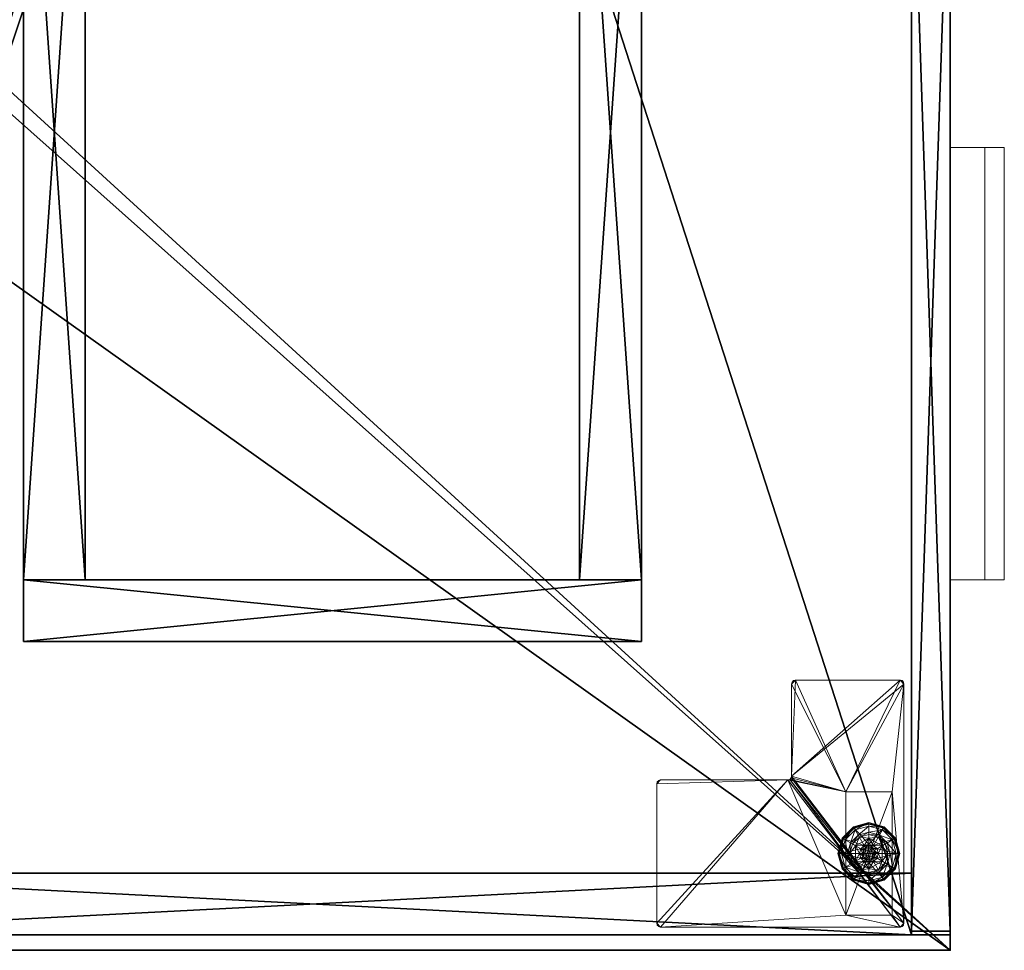
# Model space of a CAD drawing. Extents: x -1 to 273, y 42 to 103.
# Drawn here: x 257 to 273, y 42 to 57 of the extents above; entities that cross this region are included whole.
import ezdxf

# ---------------------------------------------------------------- set-up
doc = ezdxf.new("R2010")
doc.units = 0
doc.header["$LTSCALE"] = 0.3
doc.header["$MEASUREMENT"] = 0
for name, color, linetype in [('A-FURN-ATTRIBUTE-T', 7, 'Continuous'), ('AFURFR-P', 2, 'Continuous'), ('APPLIQUE-PANNEAU-H', 193, 'Continuous'), ('EDGE', 1, 'Continuous'), ('FACADE-V', 150, 'Continuous'), ('FOND-H', 1, 'Continuous'), ('PIETEMENT-V', 2, 'Continuous'), ('SURFACE-H', 7, 'Continuous')]:
    doc.layers.add(name, color=color, linetype=linetype)
doc.layers.add('QUINCAILLERIE-BLANC', color=4, linetype='Continuous', lineweight=13)
doc.layers.add('QUINCAILLERIE-CHR', color=4, linetype='Continuous', lineweight=13)
doc.styles.add('LOGIFLEX - Notes', font='ARIALN.TTF', dxfattribs={"height": 0.09375})

# ---------------------------------------------------------------- blocks, each defined once
blk = doc.blocks.new('3-3072WAVC-MSF')
at = {"layer": 'AFURFR-P'}
blk.add_point((72, -30, 29), dxfattribs=at)
at = {"layer": 'EDGE'}
mesh = blk.add_polyface(dxfattribs=at)
corners = [(43.984, 0, 29), (43.984, 0, 28), (43.269, -0.087, 29), (42, -0.75, 28), (41.406, -1.158, 28), (42, -0.75, 29), (40.731, -1.413, 28), (40.731, -1.413, 29), (40.016, -1.5, 28), (40.016, -1.5, 29), (41.406, -1.158, 29), (31.984, -1.5, 28), (31.984, -1.5, 29), (42.594, -0.342, 28), (42.594, -0.342, 29), (43.269, -0.087, 28), (31.269, -1.413, 29), (30, -0.75, 28), (29.406, -0.342, 28), (30, -0.75, 29), (28.731, -0.087, 28), (28.731, -0.087, 29), (28.016, 0, 28), (28.016, 0, 29), (29.406, -0.342, 29), (0, 0, 28), (0, 0, 29), (30.594, -1.158, 28), (30.594, -1.158, 29), (31.269, -1.413, 28), (72, 0, 28), (72, 0, 29), (72, -30, 28), (72, -30, 29), (0, -30, 28), (0, -30, 29)]
mesh.append_faces([[corners[k] for k in face] for face in [(3, 5, 13, 13), (17, 19, 27, 27)]], dxfattribs={"vtx0": -1, "vtx1": -1, "vtx2": -1})
mesh.append_faces([[corners[k] for k in face] for face in [(0, 1, 2, 2), (6, 7, 4, 4), (6, 8, 7, 7), (10, 5, 4, 4), (8, 11, 9, 9), (13, 14, 15, 15), (2, 15, 14, 14), (12, 11, 16, 16), (20, 21, 18, 18), (20, 22, 21, 21), (24, 19, 18, 18), (22, 25, 23, 23), (27, 28, 29, 29), (16, 29, 28, 28), (30, 1, 31, 31), (32, 30, 33, 33), (34, 32, 35, 35), (25, 34, 26, 26)]], dxfattribs={"vtx1": -1, "vtx2": -1})
mesh.append_faces([[corners[k] for k in face] for face in [(3, 4, 5, 5), (17, 18, 19, 19)]], dxfattribs={"vtx1": -1, "vtx2": -1, "vtx3": -1})
mesh.append_faces([[corners[k] for k in face] for face in [(8, 9, 7, 7), (7, 10, 4, 4), (11, 12, 9, 9), (5, 14, 13, 13), (1, 15, 2, 2), (22, 23, 21, 21), (21, 24, 18, 18), (25, 26, 23, 23), (19, 28, 27, 27), (11, 29, 16, 16), (1, 0, 31, 31), (30, 31, 33, 33), (32, 33, 35, 35), (34, 35, 26, 26)]], dxfattribs={"vtx2": -1, "vtx3": -1})
at = {"layer": 'SURFACE-H'}
mesh = blk.add_polyface(dxfattribs=at)
corners = [(43.269, -0.087, 29), (42.594, -0.342, 29), (43.984, 0, 29), (42, -0.75, 29), (72, 0, 29), (40.731, -1.413, 29), (72, -30, 29), (41.406, -1.158, 29), (40.016, -1.5, 29), (30.594, -1.158, 29), (30, -0.75, 29), (28.016, 0, 29), (0, 0, 29), (31.269, -1.413, 29), (28.731, -0.087, 29), (29.406, -0.342, 29), (0, -30, 29), (31.984, -1.5, 29)]
mesh.append_faces([[corners[k] for k in face] for face in [(4, 5, 6, 6), (5, 4, 7, 7), (2, 7, 4, 4), (9, 12, 13, 13), (13, 16, 17, 17), (6, 17, 16, 16), (15, 11, 10, 10)]], dxfattribs={"vtx0": -1, "vtx1": -1, "vtx2": -1})
mesh.append_faces([[corners[k] for k in face] for face in [(9, 11, 12, 12)]], dxfattribs={"vtx0": -1, "vtx2": -1, "vtx3": -1})
mesh.append_faces([[corners[k] for k in face] for face in [(0, 1, 2, 2), (14, 11, 15, 15)]], dxfattribs={"vtx1": -1, "vtx2": -1})
mesh.append_faces([[corners[k] for k in face] for face in [(1, 3, 2, 2), (3, 7, 2, 2), (5, 8, 6, 6), (9, 10, 11, 11), (12, 16, 13, 13), (8, 17, 6, 6)]], dxfattribs={"vtx1": -1, "vtx2": -1, "vtx3": -1})
mesh = blk.add_polyface(dxfattribs=at)
corners = [(41.406, -1.158, 28), (72, 0, 28), (40.731, -1.413, 28), (43.984, 0, 28), (42, -0.75, 28), (43.269, -0.087, 28), (42.594, -0.342, 28), (31.984, -1.5, 28), (0, -30, 28), (31.269, -1.413, 28), (40.016, -1.5, 28), (72, -30, 28), (28.731, -0.087, 28), (29.406, -0.342, 28), (28.016, 0, 28), (30, -0.75, 28), (30.594, -1.158, 28), (0, 0, 28)]
mesh.append_faces([[corners[k] for k in face] for face in [(0, 1, 2, 2), (1, 0, 3, 3), (7, 8, 9, 9), (8, 10, 11, 11), (2, 11, 10, 10), (14, 16, 17, 17), (9, 17, 16, 16), (6, 3, 4, 4)]], dxfattribs={"vtx0": -1, "vtx1": -1, "vtx2": -1})
mesh.append_faces([[corners[k] for k in face] for face in [(5, 3, 6, 6), (12, 13, 14, 14)]], dxfattribs={"vtx1": -1, "vtx2": -1})
mesh.append_faces([[corners[k] for k in face] for face in [(0, 4, 3, 3), (7, 10, 8, 8), (1, 11, 2, 2), (13, 15, 14, 14), (15, 16, 14, 14), (8, 17, 9, 9)]], dxfattribs={"vtx1": -1, "vtx2": -1, "vtx3": -1})
blk = doc.blocks.new('3-B3-30-D')
at = {"layer": 'APPLIQUE-PANNEAU-H'}
mesh = blk.add_polyface(dxfattribs=at)
corners = [(-9, 15.5), (-10, 15.5), (-9, 1), (0, 1, -3), (-1, 1, -3), (0, 15.5, -3), (-1, 15.5, -3), (0, 15.5), (-1, 15.5), (0, 1), (-1, 1), (0, 0, -3), (-10, 0, -3), (-10, 1, -3), (-10, 1), (0, 0), (-10, 0), (-9, 1, -3), (-9, 15.5, -3), (-10, 15.5, -3), (-1, 14.5, -3), (-9, 14.5, -3), (-1, 14.5), (-9, 14.5)]
mesh.append_faces([[corners[k] for k in face] for face in [(0, 1, 2, 2), (3, 4, 5, 5), (7, 8, 9, 9), (6, 8, 5, 5), (4, 10, 6, 6), (3, 9, 4, 4), (5, 7, 3, 3), (11, 12, 3, 3), (9, 14, 15, 15), (13, 14, 3, 3), (12, 16, 13, 13), (11, 15, 12, 12), (3, 9, 11, 11), (17, 13, 18, 18), (19, 1, 18, 18), (13, 14, 19, 19), (17, 2, 13, 13), (18, 0, 17, 17), (20, 21, 6, 6), (8, 0, 22, 22), (18, 0, 6, 6), (21, 23, 18, 18), (20, 22, 21, 21), (6, 8, 20, 20)]], dxfattribs={"vtx1": -1, "vtx2": -1})
mesh.append_faces([[corners[k] for k in face] for face in [(4, 6, 5, 5), (8, 10, 9, 9), (8, 7, 5, 5), (10, 8, 6, 6), (9, 10, 4, 4), (7, 9, 3, 3), (12, 13, 3, 3), (14, 16, 15, 15), (14, 9, 3, 3), (16, 14, 13, 13), (15, 16, 12, 12), (9, 15, 11, 11), (13, 19, 18, 18), (1, 14, 2, 2), (1, 0, 18, 18), (14, 1, 19, 19), (2, 14, 13, 13), (0, 2, 17, 17), (21, 18, 6, 6), (0, 23, 22, 22), (0, 8, 6, 6), (23, 0, 18, 18), (22, 23, 21, 21), (8, 22, 20, 20)]], dxfattribs={"vtx2": -1, "vtx3": -1})
blk = doc.blocks.new('LV3072MSF_THREEDVIEW_LAYER_____CONNECTIVITY_____No_____E_____No_____GROMMET_____NGR_____LAYER_____B3_____MGR_____No_____QI_____No_____WAVC_____Wav')
blk.add_blockref('3-B3-30-D', (67, -25, 28))
blk = doc.blocks.new('LV3072MSF_THREEDVIEW_E_____CONNECTIVITY_____No_____E_____No_____GROMMET_____NGR_____LAYER_____B3_____MGR_____No_____QI_____No_____WAVC_____Wav')
for name in ['3-3072WAVC-MSF', 'LV3072MSF_THREEDVIEW_LAYER_____CONNECTIVITY_____No_____E_____No_____GROMMET_____NGR_____LAYER_____B3_____MGR_____No_____QI_____No_____WAVC_____Wav']:
    blk.add_blockref(name, (0, 0))
blk = doc.blocks.new('3_LV3072MSF_____XI_____XO_____CONNECTIVITY_____No_____E_____No_____GROMMET_____NGR_____LAYER_____B3_____MGR_____No_____QI_____No_____WAVC_____Wav')
blk.add_blockref('LV3072MSF_THREEDVIEW_E_____CONNECTIVITY_____No_____E_____No_____GROMMET_____NGR_____LAYER_____B3_____MGR_____No_____QI_____No_____WAVC_____Wav', (0, 0))
at = {"layer": 'A-FURN-ATTRIBUTE-T', "style": 'LOGIFLEX - Notes'}
blk.add_attdef('CAPTG', (0, 1), '', height=2.5, dxfattribs=at)
at = {"layer": 'A-FURN-ATTRIBUTE-T', "style": 'LOGIFLEX - Notes', "flags": 1}
for tag in ['CAPPN', 'CAPMG', 'CAPMC', 'CAPQT', 'CAPDH']:
    blk.add_attdef(tag, (0, 0), '', height=0.001, dxfattribs=at)
blk = doc.blocks.new('3-LV2060DARD')
at = {"layer": 'AFURFR-P'}
for p in [(0, -19.375, 24), (0, -19.375, 24), (1, -19.375, 24), (1, -19.375, 24), (0, -20, 25), (0, -20, 24)]:
    blk.add_point(p, dxfattribs=at)
at = {"layer": 'EDGE'}
mesh = blk.add_polyface(dxfattribs=at)
corners = [(0, 0, 24), (60, 0, 24), (0, 0, 25), (60, 0, 25), (0, -20, 24), (0, -20, 25), (60, -20, 24), (60, -20, 25)]
mesh.append_faces([[corners[k] for k in face] for face in [(0, 1, 2, 2), (3, 2, 1, 1), (4, 0, 5, 5), (2, 5, 0, 0), (1, 6, 3, 3), (7, 3, 6, 6), (6, 4, 7, 7), (5, 7, 4, 4)]], dxfattribs={"vtx1": -1, "vtx2": -1})
at = {"layer": 'FACADE-V'}
mesh = blk.add_polyface(dxfattribs=at)
corners = [(0.062, -19.375, 4.5), (0.062, -20, 4.5), (0.062, -19.375, 17.875), (0.062, -20, 17.875), (18.5, -19.375, 17.875), (18.5, -19.375, 4.5), (18.5, -20, 17.875), (18.5, -20, 4.5)]
mesh.append_faces([[corners[k] for k in face] for face in [(0, 1, 2, 2), (2, 4, 0, 0), (3, 6, 2, 2), (1, 7, 3, 3), (0, 5, 1, 1), (7, 5, 6, 6)]], dxfattribs={"vtx1": -1, "vtx2": -1})
mesh.append_faces([[corners[k] for k in face] for face in [(1, 3, 2, 2), (4, 5, 0, 0), (6, 4, 2, 2), (7, 6, 3, 3), (5, 7, 1, 1), (5, 4, 6, 6)]], dxfattribs={"vtx2": -1, "vtx3": -1})
mesh = blk.add_polyface(dxfattribs=at)
corners = [(18.5, -20, 18), (18.5, -19.375, 18), (18.5, -19.375, 23.875), (18.5, -20, 23.875), (0.062, -19.375, 23.875), (0.062, -19.375, 18), (0.062, -20, 23.875), (0.062, -20, 18)]
mesh.append_faces([[corners[k] for k in face] for face in [(3, 0, 2, 2), (5, 4, 1, 1), (4, 6, 2, 2), (6, 7, 3, 3), (7, 5, 0, 0), (4, 5, 6, 6)]], dxfattribs={"vtx1": -1, "vtx2": -1})
mesh.append_faces([[corners[k] for k in face] for face in [(0, 1, 2, 2), (4, 2, 1, 1), (6, 3, 2, 2), (7, 0, 3, 3), (5, 1, 0, 0), (5, 7, 6, 6)]], dxfattribs={"vtx2": -1, "vtx3": -1})
at = {"layer": 'FOND-H'}
mesh = blk.add_polyface(dxfattribs=at)
corners = [(0, -19.375, 5.5), (0, -19.375, 4.5), (60, -19.375, 5.5), (60, -19.375, 4.5), (60, 0, 5.5), (0, 0, 5.5), (60, 0, 4.5), (0, 0, 4.5)]
mesh.append_faces([[corners[k] for k in face] for face in [(0, 1, 2, 2), (2, 4, 0, 0), (3, 6, 2, 2), (1, 7, 3, 3), (0, 5, 1, 1), (7, 5, 6, 6)]], dxfattribs={"vtx1": -1, "vtx2": -1})
mesh.append_faces([[corners[k] for k in face] for face in [(1, 3, 2, 2), (4, 5, 0, 0), (6, 4, 2, 2), (7, 6, 3, 3), (5, 7, 1, 1), (5, 4, 6, 6)]], dxfattribs={"vtx2": -1, "vtx3": -1})
at = {"layer": 'PIETEMENT-V'}
mesh = blk.add_polyface(dxfattribs=at)
corners = [(0, -19.375, 5.5), (1, -19.375, 5.5), (1, -19.375, 24), (0, -19.375, 24), (1, 0, 24), (1, 0, 5.5), (0, 0, 24), (0, 0, 5.5)]
mesh.append_faces([[corners[k] for k in face] for face in [(3, 0, 2, 2), (5, 4, 1, 1), (4, 6, 2, 2), (6, 7, 3, 3), (7, 5, 0, 0), (4, 5, 6, 6)]], dxfattribs={"vtx1": -1, "vtx2": -1})
mesh.append_faces([[corners[k] for k in face] for face in [(0, 1, 2, 2), (4, 2, 1, 1), (6, 3, 2, 2), (7, 0, 3, 3), (5, 1, 0, 0), (5, 7, 6, 6)]], dxfattribs={"vtx2": -1, "vtx3": -1})
at = {"layer": 'QUINCAILLERIE-BLANC'}
mesh = blk.add_polyface(dxfattribs=at)
corners = [(1.072, -18.683, 0.576), (1.195, -18.469, 0.576), (1.195, -18.469, 0.38), (1.441, -18.469, 0.38), (1.186, -18.606, 0.576), (1.242, -18.55, 0.576), (1.318, -18.53, 0.576), (1.242, -18.55, 2.035), (1.318, -18.375, 0.38), (1.164, -18.416, 0.38), (1.052, -18.529, 0.38), (0.885, -18.433, 0.12), (0.936, -18.462, 0.145), (1.068, -18.249, 0.12), (1.318, -18.242, 0.145), (1.318, -18.183, 0.12), (1.098, -18.301, 0.145), (1.146, -18.385, 0.243), (1.318, -18.339, 0.243), (1.021, -18.511, 0.243), (1.318, -18.183, 0.025), (0.885, -18.433, 0.025), (1.068, -18.249, 0.025), (0.907, -18.445), (0.896, -18.439, 0.003), (1.081, -18.271), (1.318, -18.195, 0.003), (1.318, -18.208), (1.074, -18.26, 0.003), (1.07, -18.252, 0.013), (1.318, -18.53), (1.242, -18.55), (1.186, -18.606), (1.318, -18.53, 0.12), (1.242, -18.55, 0.12)]
mesh.append_faces([[corners[k] for k in face] for face in [(3, 8, 2, 2), (27, 31, 25, 25), (32, 25, 31, 31)]], dxfattribs={"vtx0": -1, "vtx1": -1, "vtx2": -1})
mesh.append_faces([[corners[k] for k in face] for face in [(2, 1, 3, 3)]], dxfattribs={"vtx1": -1, "vtx2": -1})
mesh.append_faces([[corners[k] for k in face] for face in [(4, 5, 1, 1), (5, 6, 1, 1), (8, 9, 2, 2), (9, 10, 2, 2), (30, 31, 27, 27), (23, 25, 32, 32)]], dxfattribs={"vtx1": -1, "vtx2": -1, "vtx3": -1})
mesh.append_faces([[corners[k] for k in face] for face in [(5, 7, 6, 6), (11, 12, 13, 13), (14, 15, 16, 16), (14, 16, 17, 17), (14, 17, 18, 18), (12, 19, 16, 16), (12, 16, 13, 13), (10, 9, 17, 17), (10, 17, 19, 19), (8, 18, 9, 9), (18, 17, 9, 9), (13, 16, 15, 15), (19, 17, 16, 16), (15, 20, 13, 13), (21, 11, 22, 22), (11, 13, 22, 22), (22, 13, 20, 20), (23, 24, 25, 25), (26, 27, 28, 28), (26, 28, 29, 29), (24, 28, 25, 25), (24, 21, 29, 29), (24, 29, 28, 28), (20, 26, 22, 22), (21, 22, 29, 29), (25, 28, 27, 27), (22, 26, 29, 29), (30, 33, 31, 31), (34, 31, 33, 33)]], dxfattribs={"vtx2": -1})
mesh.append_faces([[corners[k] for k in face] for face in [(0, 1, 2, 2)]], dxfattribs={"vtx2": -1, "vtx3": -1})
mesh = blk.add_polyface(dxfattribs=at)
corners = [(1.195, -18.469, 0.576), (1.441, -18.469, 0.576), (1.441, -18.469, 0.38), (1.318, -18.53, 0.576), (1.394, -18.55, 0.576), (1.45, -18.606, 0.576), (1.45, -18.606, 2.035), (1.47, -18.683, 0.576), (1.394, -18.55, 2.035), (1.318, -18.53, 2.035), (1.47, -18.683, 2.035), (1.584, -18.529, 0.38), (1.472, -18.416, 0.38), (1.318, -18.375, 0.38), (1.318, -18.183, 0.12), (1.318, -18.242, 0.145), (1.568, -18.249, 0.12), (1.318, -18.339, 0.243), (1.538, -18.301, 0.145), (1.49, -18.385, 0.243), (1.318, -18.183, 0.025), (1.568, -18.249, 0.025), (1.318, -18.208), (1.318, -18.195, 0.003), (1.556, -18.271), (1.566, -18.252, 0.013), (1.318, -18.53), (1.394, -18.55), (1.45, -18.606), (1.45, -18.606, 0.12), (1.47, -18.683, 0.12), (1.318, -18.53, 0.12), (1.394, -18.55, 0.12), (1.47, -18.683), (1.318, -18.835, 0.12), (1.45, -18.759, 0.12), (1.394, -18.815, 0.12), (1.369, -18.594, 2.085), (1.267, -18.594, 2.085), (1.407, -18.631, 2.085), (1.229, -18.631, 2.085), (1.421, -18.683, 2.085), (1.318, -18.58, 2.085)]
mesh.append_faces([[corners[k] for k in face] for face in [(0, 3, 1, 1), (26, 22, 27, 27), (27, 24, 28, 28), (32, 34, 31, 31), (29, 36, 32, 32), (37, 38, 39, 39), (39, 40, 41, 41)]], dxfattribs={"vtx0": -1, "vtx1": -1, "vtx2": -1})
mesh.append_faces([[corners[k] for k in face] for face in [(30, 35, 29, 29)]], dxfattribs={"vtx1": -1, "vtx2": -1})
mesh.append_faces([[corners[k] for k in face] for face in [(3, 4, 1, 1), (4, 5, 1, 1), (11, 12, 2, 2), (12, 13, 2, 2), (22, 24, 27, 27), (38, 40, 39, 39)]], dxfattribs={"vtx1": -1, "vtx2": -1, "vtx3": -1})
mesh.append_faces([[corners[k] for k in face] for face in [(5, 6, 7, 7), (6, 5, 8, 8), (3, 9, 4, 4), (9, 8, 4, 4), (4, 8, 5, 5), (6, 10, 7, 7), (14, 15, 16, 16), (15, 17, 18, 18), (13, 12, 19, 19), (13, 19, 17, 17), (17, 19, 18, 18), (20, 14, 21, 21), (22, 23, 24, 24), (23, 20, 25, 25), (29, 28, 30, 30), (28, 29, 27, 27), (31, 26, 32, 32), (26, 27, 32, 32), (32, 27, 29, 29), (28, 33, 30, 30), (6, 39, 10, 10), (39, 6, 37, 37), (9, 42, 8, 8), (42, 37, 8, 8), (8, 37, 6, 6)]], dxfattribs={"vtx2": -1})
mesh.append_faces([[corners[k] for k in face] for face in [(0, 1, 2, 2)]], dxfattribs={"vtx2": -1, "vtx3": -1})
mesh = blk.add_polyface(dxfattribs=at)
corners = [(1.441, -18.469, 0.576), (1.45, -18.606, 0.576), (1.564, -18.683, 0.576), (1.441, -18.469, 0.38), (1.564, -18.683, 0.38), (1.584, -18.529, 0.38), (1.625, -18.683, 0.38), (1.751, -18.433, 0.12), (1.7, -18.462, 0.145), (1.818, -18.683, 0.12), (1.538, -18.301, 0.145), (1.49, -18.385, 0.243), (1.615, -18.511, 0.243), (1.759, -18.683, 0.145), (1.318, -18.242, 0.145), (1.568, -18.249, 0.12), (1.661, -18.683, 0.243), (1.472, -18.416, 0.38), (1.751, -18.433, 0.025), (1.818, -18.683, 0.025), (1.318, -18.183, 0.12), (1.568, -18.249, 0.025), (1.729, -18.445), (1.74, -18.439, 0.003), (1.793, -18.683), (1.562, -18.26, 0.003), (1.566, -18.252, 0.013), (1.748, -18.434, 0.013), (1.806, -18.683, 0.003), (1.318, -18.195, 0.003), (1.556, -18.271), (1.318, -18.183, 0.025), (1.45, -18.606), (1.47, -18.683)]
mesh.append_faces([[corners[k] for k in face] for face in [(0, 1, 2, 2), (4, 5, 3, 3), (32, 22, 33, 33), (22, 32, 30, 30)]], dxfattribs={"vtx0": -1, "vtx1": -1, "vtx2": -1})
mesh.append_faces([[corners[k] for k in face] for face in [(3, 0, 4, 4)]], dxfattribs={"vtx1": -1, "vtx2": -1})
mesh.append_faces([[corners[k] for k in face] for face in [(6, 5, 4, 4), (22, 24, 33, 33)]], dxfattribs={"vtx1": -1, "vtx2": -1, "vtx3": -1})
mesh.append_faces([[corners[k] for k in face] for face in [(7, 8, 9, 9), (8, 7, 10, 10), (8, 10, 11, 11), (8, 11, 12, 12), (8, 12, 13, 13), (8, 13, 9, 9), (14, 10, 15, 15), (5, 6, 16, 16), (5, 16, 12, 12), (5, 12, 17, 17), (12, 11, 17, 17), (15, 10, 7, 7), (12, 16, 13, 13), (18, 7, 19, 19), (7, 18, 15, 15), (20, 15, 21, 21), (21, 15, 18, 18), (7, 9, 19, 19), (22, 23, 24, 24), (23, 22, 25, 25), (23, 25, 26, 26), (23, 26, 27, 27), (23, 27, 28, 28), (23, 28, 24, 24), (29, 25, 30, 30), (29, 26, 25, 25), (18, 27, 21, 21), (27, 18, 28, 28), (18, 19, 28, 28), (31, 21, 26, 26), (30, 25, 22, 22), (21, 27, 26, 26)]], dxfattribs={"vtx2": -1})
mesh.append_faces([[corners[k] for k in face] for face in [(0, 2, 4, 4)]], dxfattribs={"vtx2": -1, "vtx3": -1})
mesh = blk.add_polyface(dxfattribs=at)
corners = [(1.072, -18.683, 0.38), (1.072, -18.683, 0.576), (1.195, -18.469, 0.38), (1.186, -18.606, 0.576), (1.195, -18.469, 0.576), (1.166, -18.683, 0.576), (1.318, -18.53, 2.035), (1.318, -18.53, 0.576), (1.242, -18.55, 2.035), (1.186, -18.606, 2.035), (1.242, -18.55, 0.576), (1.166, -18.683, 2.035), (1.052, -18.529, 0.38), (1.01, -18.683, 0.38), (0.936, -18.462, 0.145), (0.885, -18.433, 0.12), (0.877, -18.683, 0.145), (0.975, -18.683, 0.243), (1.021, -18.511, 0.243), (0.818, -18.683, 0.12), (0.885, -18.433, 0.025), (0.818, -18.683, 0.025), (0.896, -18.439, 0.003), (0.907, -18.445), (0.831, -18.683, 0.003), (0.843, -18.683), (1.166, -18.683), (1.186, -18.606), (1.186, -18.606, 0.12), (1.242, -18.55, 0.12), (1.242, -18.55), (1.166, -18.683, 0.12), (1.186, -18.759, 0.12), (1.318, -18.835, 0.12), (1.242, -18.815, 0.12), (1.318, -18.53, 0.12), (1.369, -18.594, 2.085), (1.318, -18.58, 2.085), (1.267, -18.594, 2.085), (1.215, -18.683, 2.085), (1.421, -18.683, 2.085), (1.229, -18.631, 2.085), (1.229, -18.734, 2.085)]
mesh.append_faces([[corners[k] for k in face] for face in [(1, 3, 4, 4), (2, 12, 0, 0), (26, 23, 27, 27), (35, 34, 29, 29), (39, 40, 41, 41)]], dxfattribs={"vtx0": -1, "vtx1": -1, "vtx2": -1})
mesh.append_faces([[corners[k] for k in face] for face in [(26, 25, 23, 23)]], dxfattribs={"vtx0": -1, "vtx2": -1, "vtx3": -1})
mesh.append_faces([[corners[k] for k in face] for face in [(0, 1, 2, 2)]], dxfattribs={"vtx1": -1, "vtx2": -1})
mesh.append_faces([[corners[k] for k in face] for face in [(5, 3, 1, 1), (12, 13, 0, 0), (28, 29, 32, 32), (33, 34, 35, 35)]], dxfattribs={"vtx1": -1, "vtx2": -1, "vtx3": -1})
mesh.append_faces([[corners[k] for k in face] for face in [(6, 7, 8, 8), (3, 9, 10, 10), (9, 3, 11, 11), (9, 8, 10, 10), (5, 11, 3, 3), (14, 15, 16, 16), (14, 16, 17, 17), (14, 17, 18, 18), (12, 18, 13, 13), (19, 16, 15, 15), (18, 17, 13, 13), (15, 20, 19, 19), (21, 19, 20, 20), (22, 23, 24, 24), (20, 22, 21, 21), (25, 24, 23, 23), (24, 21, 22, 22), (28, 27, 29, 29), (27, 28, 26, 26), (27, 30, 29, 29), (31, 26, 28, 28), (37, 6, 38, 38), (9, 41, 8, 8), (41, 9, 39, 39), (41, 38, 8, 8), (8, 38, 6, 6), (42, 39, 11, 11), (11, 39, 9, 9)]], dxfattribs={"vtx2": -1})
mesh.append_faces([[corners[k] for k in face] for face in [(36, 37, 38, 38)]], dxfattribs={"vtx2": -1, "vtx3": -1})
mesh = blk.add_polyface(dxfattribs=at)
corners = [(1.441, -18.896, 0.576), (1.318, -18.835, 0.576), (1.195, -18.896, 0.576), (1.242, -18.815, 0.576), (1.186, -18.759, 0.576), (1.441, -18.896, 0.38), (1.195, -18.896, 0.38), (1.186, -18.759, 2.035), (1.166, -18.683, 0.576), (1.242, -18.815, 2.035), (1.318, -18.835, 2.035), (1.166, -18.683, 2.035), (1.164, -18.949, 0.38), (1.318, -18.99, 0.38), (1.318, -19.183, 0.12), (1.318, -19.123, 0.145), (1.068, -19.116, 0.12), (1.318, -19.026, 0.243), (1.098, -19.064, 0.145), (1.146, -18.98, 0.243), (1.318, -19.183, 0.025), (1.068, -19.116, 0.025), (1.318, -19.157), (1.318, -19.17, 0.003), (1.081, -19.094), (1.318, -19.179, 0.013), (1.074, -19.105, 0.003), (1.318, -18.835), (1.242, -18.815), (1.186, -18.759), (1.186, -18.759, 0.12), (1.166, -18.683, 0.12), (1.318, -18.835, 0.12), (1.242, -18.815, 0.12), (1.166, -18.683), (1.186, -18.606, 0.12), (1.242, -18.55, 0.12), (1.229, -18.734, 2.085), (1.407, -18.734, 2.085), (1.215, -18.683, 2.085), (1.318, -18.785, 2.085), (1.369, -18.771, 2.085), (1.267, -18.771, 2.085), (1.421, -18.683, 2.085)]
mesh.append_faces([[corners[k] for k in face] for face in [(0, 1, 2, 2), (27, 22, 28, 28), (28, 24, 29, 29), (30, 36, 33, 33), (37, 38, 39, 39), (42, 41, 37, 37)]], dxfattribs={"vtx0": -1, "vtx1": -1, "vtx2": -1})
mesh.append_faces([[corners[k] for k in face] for face in [(5, 0, 6, 6), (31, 35, 30, 30), (40, 41, 42, 42)]], dxfattribs={"vtx1": -1, "vtx2": -1})
mesh.append_faces([[corners[k] for k in face] for face in [(1, 3, 2, 2), (3, 4, 2, 2), (12, 13, 6, 6), (22, 24, 28, 28), (38, 43, 39, 39)]], dxfattribs={"vtx1": -1, "vtx2": -1, "vtx3": -1})
mesh.append_faces([[corners[k] for k in face] for face in [(4, 7, 8, 8), (7, 4, 9, 9), (1, 10, 3, 3), (10, 9, 3, 3), (3, 9, 4, 4), (7, 11, 8, 8), (14, 15, 16, 16), (15, 17, 18, 18), (13, 12, 19, 19), (13, 19, 17, 17), (20, 14, 21, 21), (22, 23, 24, 24), (23, 25, 26, 26), (25, 20, 26, 26), (30, 29, 31, 31), (29, 30, 28, 28), (32, 27, 33, 33), (27, 28, 33, 33), (33, 28, 30, 30), (29, 34, 31, 31), (7, 37, 11, 11), (37, 7, 42, 42), (10, 40, 9, 9), (40, 42, 9, 9), (9, 42, 7, 7)]], dxfattribs={"vtx2": -1})
mesh.append_faces([[corners[k] for k in face] for face in [(0, 2, 6, 6)]], dxfattribs={"vtx2": -1, "vtx3": -1})
mesh = blk.add_polyface(dxfattribs=at)
corners = [(1.564, -18.683, 0.576), (1.45, -18.759, 0.576), (1.441, -18.896, 0.576), (1.45, -18.606, 0.576), (1.47, -18.683, 0.576), (1.564, -18.683, 0.38), (1.441, -18.896, 0.38), (1.45, -18.759, 2.035), (1.394, -18.815, 0.576), (1.47, -18.683, 2.035), (1.394, -18.815, 2.035), (1.584, -18.836, 0.38), (1.625, -18.683, 0.38), (1.7, -18.903, 0.145), (1.751, -18.933, 0.12), (1.759, -18.683, 0.145), (1.661, -18.683, 0.243), (1.615, -18.854, 0.243), (1.818, -18.683, 0.12), (1.751, -18.933, 0.025), (1.818, -18.683, 0.025), (1.74, -18.926, 0.003), (1.729, -18.92), (1.806, -18.683, 0.003), (1.748, -18.931, 0.013), (1.793, -18.683), (1.47, -18.683), (1.45, -18.759), (1.318, -18.835), (1.318, -18.835, 0.12), (1.394, -18.815), (1.45, -18.759, 0.12), (1.394, -18.815, 0.12), (1.47, -18.683, 0.12), (1.394, -18.55, 0.12), (1.45, -18.606, 0.12), (1.407, -18.734, 2.085), (1.229, -18.734, 2.085), (1.369, -18.771, 2.085), (1.318, -18.785, 2.085), (1.318, -18.835, 2.035), (1.421, -18.683, 2.085), (1.407, -18.631, 2.085)]
mesh.append_faces([[corners[k] for k in face] for face in [(0, 1, 2, 2), (1, 0, 4, 4), (6, 11, 5, 5), (26, 22, 27, 27), (29, 34, 32, 32), (36, 37, 38, 38)]], dxfattribs={"vtx0": -1, "vtx1": -1, "vtx2": -1})
mesh.append_faces([[corners[k] for k in face] for face in [(5, 0, 6, 6)]], dxfattribs={"vtx1": -1, "vtx2": -1})
mesh.append_faces([[corners[k] for k in face] for face in [(3, 4, 0, 0), (11, 12, 5, 5), (25, 22, 26, 26), (31, 32, 35, 35)]], dxfattribs={"vtx1": -1, "vtx2": -1, "vtx3": -1})
mesh.append_faces([[corners[k] for k in face] for face in [(1, 7, 8, 8), (7, 1, 9, 9), (4, 9, 1, 1), (7, 10, 8, 8), (13, 14, 15, 15), (13, 15, 16, 16), (13, 16, 17, 17), (11, 17, 12, 12), (17, 16, 12, 12), (18, 15, 14, 14), (14, 19, 18, 18), (20, 18, 19, 19), (21, 22, 23, 23), (19, 24, 20, 20), (25, 23, 22, 22), (20, 24, 23, 23), (28, 29, 30, 30), (31, 27, 32, 32), (27, 31, 26, 26), (33, 26, 31, 31), (27, 30, 32, 32), (32, 30, 29, 29), (39, 40, 38, 38), (7, 36, 10, 10), (36, 7, 41, 41), (42, 41, 9, 9), (9, 41, 7, 7), (36, 38, 10, 10), (10, 38, 40, 40)]], dxfattribs={"vtx2": -1})
mesh = blk.add_polyface(dxfattribs=at)
corners = [(1.195, -18.896, 0.38), (1.195, -18.896, 0.576), (1.072, -18.683, 0.38), (1.072, -18.683, 0.576), (1.186, -18.759, 0.576), (1.166, -18.683, 0.576), (1.052, -18.836, 0.38), (1.164, -18.949, 0.38), (1.01, -18.683, 0.38), (0.885, -18.933, 0.12), (0.936, -18.903, 0.145), (0.818, -18.683, 0.12), (1.098, -19.064, 0.145), (1.146, -18.98, 0.243), (1.021, -18.854, 0.243), (0.877, -18.683, 0.145), (1.318, -19.123, 0.145), (1.068, -19.116, 0.12), (0.975, -18.683, 0.243), (1.318, -19.026, 0.243), (0.885, -18.933, 0.025), (0.818, -18.683, 0.025), (1.318, -19.183, 0.12), (1.068, -19.116, 0.025), (0.907, -18.92), (0.896, -18.926, 0.003), (0.843, -18.683), (1.074, -19.105, 0.003), (0.831, -18.683, 0.003), (1.318, -19.17, 0.003), (1.081, -19.094), (1.318, -19.183, 0.025), (1.186, -18.759), (1.166, -18.683)]
mesh.append_faces([[corners[k] for k in face] for face in [(1, 4, 3, 3), (2, 6, 0, 0), (6, 2, 8, 8), (32, 24, 33, 33), (24, 32, 30, 30)]], dxfattribs={"vtx0": -1, "vtx1": -1, "vtx2": -1})
mesh.append_faces([[corners[k] for k in face] for face in [(0, 1, 2, 2)]], dxfattribs={"vtx1": -1, "vtx2": -1})
mesh.append_faces([[corners[k] for k in face] for face in [(4, 5, 3, 3), (6, 7, 0, 0), (24, 26, 33, 33)]], dxfattribs={"vtx1": -1, "vtx2": -1, "vtx3": -1})
mesh.append_faces([[corners[k] for k in face] for face in [(9, 10, 11, 11), (10, 9, 12, 12), (10, 12, 13, 13), (10, 13, 14, 14), (10, 14, 15, 15), (10, 15, 11, 11), (16, 12, 17, 17), (6, 8, 18, 18), (6, 18, 14, 14), (6, 14, 7, 7), (14, 13, 7, 7), (14, 18, 15, 15), (17, 12, 9, 9), (19, 13, 12, 12), (20, 9, 21, 21), (9, 20, 17, 17), (22, 17, 23, 23), (23, 17, 20, 20), (9, 11, 21, 21), (24, 25, 26, 26), (25, 24, 27, 27), (25, 28, 26, 26), (29, 27, 30, 30), (20, 25, 23, 23), (25, 20, 28, 28), (20, 21, 28, 28), (31, 23, 27, 27), (30, 27, 24, 24), (23, 25, 27, 27)]], dxfattribs={"vtx2": -1})
mesh.append_faces([[corners[k] for k in face] for face in [(1, 3, 2, 2)]], dxfattribs={"vtx2": -1, "vtx3": -1})
mesh = blk.add_polyface(dxfattribs=at)
corners = [(1.45, -18.759, 0.576), (1.394, -18.815, 0.576), (1.441, -18.896, 0.576), (1.318, -18.835, 0.576), (1.564, -18.683, 0.576), (1.441, -18.896, 0.38), (1.318, -18.835, 2.035), (1.394, -18.815, 2.035), (1.195, -18.896, 0.38), (1.318, -18.99, 0.38), (1.472, -18.949, 0.38), (1.584, -18.836, 0.38), (1.751, -18.933, 0.12), (1.7, -18.903, 0.145), (1.568, -19.116, 0.12), (1.318, -19.123, 0.145), (1.318, -19.183, 0.12), (1.538, -19.064, 0.145), (1.49, -18.98, 0.243), (1.318, -19.026, 0.243), (1.615, -18.854, 0.243), (1.318, -19.183, 0.025), (1.751, -18.933, 0.025), (1.568, -19.116, 0.025), (1.729, -18.92), (1.74, -18.926, 0.003), (1.556, -19.094), (1.806, -18.683, 0.003), (1.748, -18.931, 0.013), (1.318, -19.17, 0.003), (1.318, -19.157), (1.562, -19.105, 0.003), (1.318, -19.179, 0.013), (1.318, -18.835), (1.394, -18.815), (1.45, -18.759)]
mesh.append_faces([[corners[k] for k in face] for face in [(8, 9, 5, 5), (30, 34, 26, 26), (35, 26, 34, 34)]], dxfattribs={"vtx0": -1, "vtx1": -1, "vtx2": -1})
mesh.append_faces([[corners[k] for k in face] for face in [(0, 1, 2, 2), (1, 3, 2, 2), (9, 10, 5, 5), (10, 11, 5, 5), (33, 34, 30, 30), (24, 26, 35, 35)]], dxfattribs={"vtx1": -1, "vtx2": -1, "vtx3": -1})
mesh.append_faces([[corners[k] for k in face] for face in [(6, 3, 7, 7), (1, 7, 3, 3), (12, 13, 14, 14), (15, 16, 17, 17), (15, 17, 18, 18), (15, 18, 19, 19), (13, 20, 17, 17), (13, 17, 14, 14), (11, 10, 18, 18), (11, 18, 20, 20), (9, 19, 10, 10), (19, 18, 10, 10), (14, 17, 16, 16), (20, 18, 17, 17), (16, 21, 14, 14), (22, 12, 23, 23), (12, 14, 23, 23), (23, 14, 21, 21), (24, 25, 26, 26), (25, 27, 28, 28), (29, 30, 31, 31), (29, 31, 32, 32), (25, 28, 31, 31), (25, 31, 26, 26), (28, 22, 31, 31), (21, 32, 23, 23), (22, 23, 31, 31), (26, 31, 30, 30), (23, 32, 31, 31)]], dxfattribs={"vtx2": -1})
mesh.append_faces([[corners[k] for k in face] for face in [(4, 2, 5, 5)]], dxfattribs={"vtx2": -1, "vtx3": -1})
at = {"layer": 'QUINCAILLERIE-CHR'}
mesh = blk.add_polyface(dxfattribs=at)
corners = [(0.156, -19.242, 4.312), (0.188, -19.25, 4.312), (0.188, -19.25, 4.5), (0.156, -19.242, 4.5), (0.133, -19.219, 4.5), (0.125, -19.188, 4.312), (0.133, -19.219, 4.312), (0.125, -19.188, 4.5), (0.125, -15.312, 4.5), (0.125, -15.312, 4.312), (0.133, -15.281, 4.312), (0.133, -15.281, 4.5), (0.156, -15.258, 4.5), (0.188, -15.25, 4.312), (0.156, -15.258, 4.312), (0.188, -15.25, 4.5), (2.447, -15.25, 4.5), (2.447, -15.25, 4.312), (2.479, -15.258, 4.312), (2.479, -15.258, 4.5), (2.502, -15.281, 4.5), (2.51, -15.312, 4.312), (2.502, -15.281, 4.312), (2.51, -15.312, 4.5), (2.51, -17.371, 4.5), (2.51, -17.371, 4.312), (2.518, -17.402, 4.312), (2.518, -17.402, 4.5), (2.541, -17.425, 4.5), (2.572, -17.433, 4.312), (2.541, -17.425, 4.312), (2.572, -17.433, 4.5), (4.062, -17.433, 4.5), (4.062, -17.433, 4.312), (4.094, -17.441, 4.312), (4.094, -17.441, 4.5), (4.117, -17.464, 4.5), (4.125, -17.496, 4.312), (4.117, -17.464, 4.312), (4.125, -17.496, 4.5), (4.125, -19.188, 4.5), (4.125, -19.188, 4.312), (4.117, -19.219, 4.312), (4.117, -19.219, 4.5), (4.094, -19.242, 4.5), (4.062, -19.25, 4.312), (4.094, -19.242, 4.312), (4.062, -19.25, 4.5), (2.318, -19.058, 0.5), (2.318, -19.058, 4.312), (0.317, -19.058, 4.312), (0.317, -19.058, 0.5), (0.317, -18.308, 0.5), (0.317, -18.308, 4.312), (2.318, -18.308, 4.312), (2.318, -18.308, 0.5)]
mesh.append_faces([[corners[k] for k in face] for face in [(28, 2, 31, 31), (13, 9, 14, 14)]], dxfattribs={"vtx0": -1, "vtx1": -1, "vtx2": -1})
mesh.append_faces([[corners[k] for k in face] for face in [(15, 8, 24, 24), (27, 7, 2, 2), (40, 31, 47, 47), (5, 50, 1, 1), (41, 45, 54, 54), (33, 37, 54, 54), (13, 25, 9, 9), (9, 25, 53, 53)]], dxfattribs={"vtx0": -1, "vtx1": -1, "vtx2": -1, "vtx3": -1})
mesh.append_faces([[corners[k] for k in face] for face in [(52, 50, 53, 53)]], dxfattribs={"vtx0": -1, "vtx2": -1})
mesh.append_faces([[corners[k] for k in face] for face in [(31, 2, 47, 47), (24, 8, 7, 7), (23, 19, 16, 16), (39, 32, 31, 31), (24, 16, 15, 15), (47, 43, 40, 40), (25, 54, 53, 53), (45, 49, 54, 54), (49, 45, 1, 1), (5, 53, 50, 50), (1, 50, 49, 49), (54, 37, 41, 41), (17, 21, 25, 25), (1, 6, 5, 5), (54, 25, 26, 26)]], dxfattribs={"vtx0": -1, "vtx2": -1, "vtx3": -1})
mesh.append_faces([[corners[k] for k in face] for face in [(7, 8, 5, 5), (15, 16, 13, 13), (23, 24, 21, 21), (31, 32, 29, 29), (39, 40, 37, 37), (47, 2, 45, 45), (20, 19, 23, 23), (36, 35, 39, 39), (51, 48, 50, 50), (55, 52, 54, 54), (55, 48, 52, 52), (54, 49, 55, 55)]], dxfattribs={"vtx1": -1, "vtx2": -1})
mesh.append_faces([[corners[k] for k in face] for face in [(7, 4, 2, 2), (15, 12, 8, 8), (24, 23, 16, 16), (27, 24, 7, 7), (28, 27, 2, 2), (35, 32, 39, 39), (40, 39, 31, 31), (51, 50, 52, 52), (49, 48, 55, 55), (41, 42, 45, 45), (33, 34, 37, 37), (29, 33, 54, 54), (30, 29, 54, 54), (26, 30, 54, 54), (17, 18, 21, 21), (13, 17, 25, 25), (5, 9, 53, 53)]], dxfattribs={"vtx1": -1, "vtx2": -1, "vtx3": -1})
mesh.append_faces([[corners[k] for k in face] for face in [(0, 1, 2, 2), (0, 2, 3, 3), (4, 5, 6, 6), (7, 5, 4, 4), (3, 4, 6, 6), (3, 6, 0, 0), (10, 9, 8, 8), (10, 8, 11, 11), (12, 13, 14, 14), (15, 13, 12, 12), (11, 12, 14, 14), (11, 14, 10, 10), (18, 17, 16, 16), (18, 16, 19, 19), (20, 21, 22, 22), (23, 21, 20, 20), (19, 20, 22, 22), (19, 22, 18, 18), (26, 25, 24, 24), (26, 24, 27, 27), (28, 29, 30, 30), (31, 29, 28, 28), (27, 28, 30, 30), (27, 30, 26, 26), (34, 33, 32, 32), (34, 32, 35, 35), (36, 37, 38, 38), (39, 37, 36, 36), (35, 36, 38, 38), (35, 38, 34, 34), (42, 41, 40, 40), (42, 40, 43, 43), (44, 45, 46, 46), (47, 45, 44, 44), (43, 44, 46, 46), (43, 46, 42, 42)]], dxfattribs={"vtx2": -1})
mesh.append_faces([[corners[k] for k in face] for face in [(8, 9, 5, 5), (16, 17, 13, 13), (24, 25, 21, 21), (32, 33, 29, 29), (40, 41, 37, 37), (2, 1, 45, 45), (4, 3, 2, 2), (12, 11, 8, 8), (47, 44, 43, 43), (48, 49, 50, 50), (52, 53, 54, 54), (48, 51, 52, 52), (1, 0, 6, 6), (42, 46, 45, 45), (34, 38, 37, 37), (18, 22, 21, 21), (9, 10, 14, 14)]], dxfattribs={"vtx2": -1, "vtx3": -1})
mesh = blk.add_polyface(dxfattribs=at)
corners = [(12.75, -20.562, 15.938), (12.75, -20.562, 16.562), (5.75, -20.562, 16.562), (5.75, -20.562, 15.938), (12.75, -20, 16.562), (5.75, -20, 16.562), (12.75, -20, 16.938), (5.75, -20, 16.938), (5.75, -20.875, 15.938), (12.75, -20.875, 15.938), (5.75, -20.875, 16.938), (12.75, -20.875, 16.938)]
mesh.append_faces([[corners[k] for k in face] for face in [(0, 1, 2, 3), (1, 4, 5, 2), (4, 6, 7, 5), (0, 3, 8, 9), (8, 10, 11, 9), (11, 10, 7, 6)]])
mesh.append_faces([[corners[k] for k in face] for face in [(2, 10, 8, 3)]], dxfattribs={"vtx0": -1})
mesh.append_faces([[corners[k] for k in face] for face in [(0, 9, 11, 1)]], dxfattribs={"vtx2": -1})
mesh.append_faces([[corners[k] for k in face] for face in [(2, 5, 7, 10), (11, 6, 4, 1)]], dxfattribs={"vtx3": -1})
mesh = blk.add_polyface(dxfattribs=at)
corners = [(12.75, -20.562, 21.938), (12.75, -20.562, 22.562), (5.75, -20.562, 22.562), (5.75, -20.562, 21.938), (12.75, -20, 22.562), (5.75, -20, 22.562), (12.75, -20, 22.938), (5.75, -20, 22.938), (5.75, -20.875, 21.938), (12.75, -20.875, 21.938), (5.75, -20.875, 22.938), (12.75, -20.875, 22.938)]
mesh.append_faces([[corners[k] for k in face] for face in [(0, 1, 2, 3), (1, 4, 5, 2), (4, 6, 7, 5), (8, 9, 0, 3), (8, 10, 11, 9), (7, 6, 11, 10)]])
mesh.append_faces([[corners[k] for k in face] for face in [(2, 10, 8, 3)]], dxfattribs={"vtx0": -1})
mesh.append_faces([[corners[k] for k in face] for face in [(0, 9, 11, 1)]], dxfattribs={"vtx2": -1})
mesh.append_faces([[corners[k] for k in face] for face in [(11, 6, 4, 1), (2, 5, 7, 10)]], dxfattribs={"vtx3": -1})
at = {"layer": 'SURFACE-H'}
mesh = blk.add_polyface(dxfattribs=at)
corners = [(60, 0, 25), (60, -20, 25), (0, 0, 25), (0, -20, 25)]
mesh.append_faces([[corners[k] for k in face] for face in [(0, 1, 2, 2), (3, 2, 1, 1)]], dxfattribs={"vtx1": -1, "vtx2": -1})
mesh = blk.add_polyface(dxfattribs=at)
corners = [(60, 0, 24), (60, -20, 24), (0, 0, 24), (0, -20, 24)]
mesh.append_faces([[corners[k] for k in face] for face in [(0, 1, 2, 2), (3, 2, 1, 1)]], dxfattribs={"vtx1": -1, "vtx2": -1})
blk = doc.blocks.new('LV2060DARD_THREEDVIEW_E_____CUSHION_____None_____EM_____No_____L_____N')
blk.add_blockref('3-LV2060DARD', (0, 0))
blk = doc.blocks.new('3_LV2060DARD_____XI_____XO_____CUSHION_____None_____EM_____No_____L_____N')
blk.add_blockref('LV2060DARD_THREEDVIEW_E_____CUSHION_____None_____EM_____No_____L_____N', (0, 0))
at = {"layer": 'A-FURN-ATTRIBUTE-T', "style": 'LOGIFLEX - Notes'}
blk.add_attdef('CAPTG', (0, 1), '', height=2.5, dxfattribs=at)
at = {"layer": 'A-FURN-ATTRIBUTE-T', "style": 'LOGIFLEX - Notes', "flags": 1}
for tag in ['CAPPN', 'CAPMG', 'CAPMC', 'CAPQT', 'CAPDH']:
    blk.add_attdef(tag, (0, 0), '', height=0.001, dxfattribs=at)

msp = doc.modelspace()

# ---------------------------------------------------------------- block references
at = {"rotation": 89.99999999999999}
msp.add_blockref('3_LV2060DARD_____XI_____XO_____CUSHION_____None_____EM_____No_____L_____N', (251.75, 42.25), dxfattribs=at)
msp.add_blockref('3_LV3072MSF_____XI_____XO_____CONNECTIVITY_____No_____E_____No_____GROMMET_____NGR_____LAYER_____B3_____MGR_____No_____QI_____No_____WAVC_____Wav', (199.75, 72))

doc.saveas('drawing.dxf')
